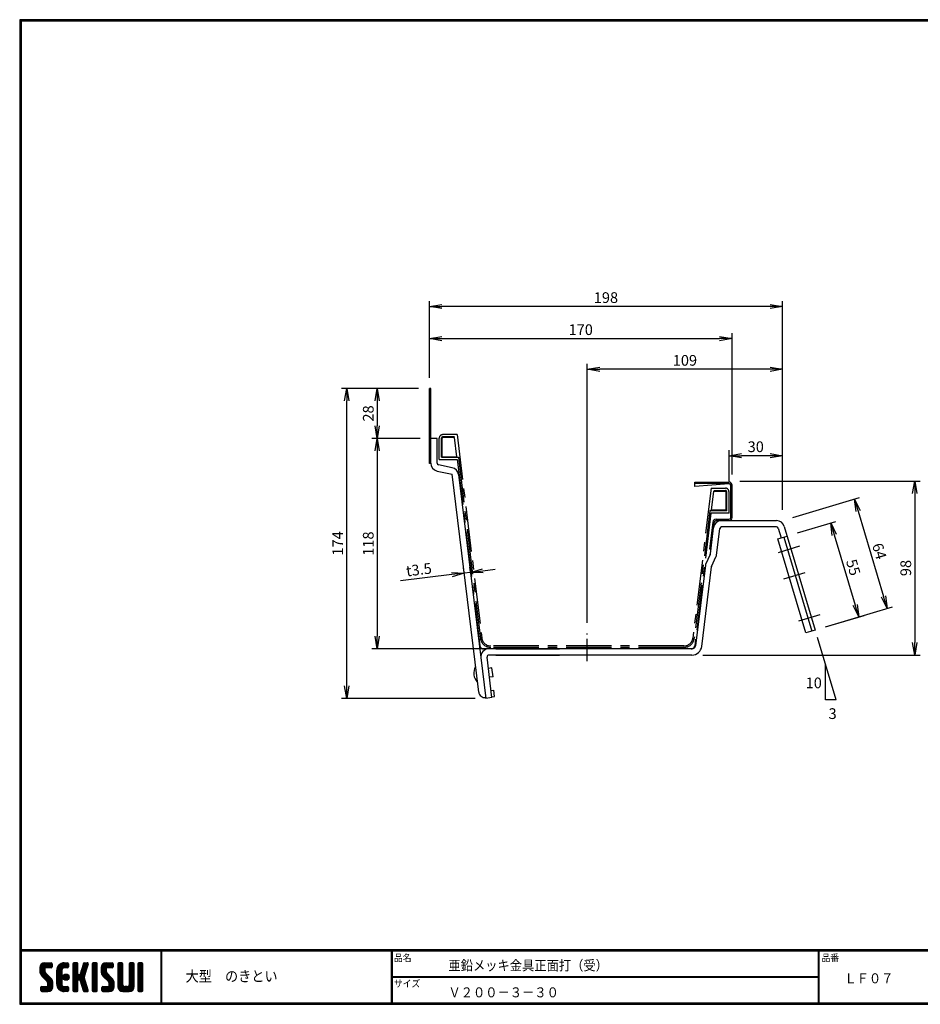
# Model space of a CAD drawing. Extents: x 10 to 808, y 14 to 565.
# Drawn here: x 10 to 515, y 14 to 565 of the extents above; entities that cross this region are included whole.
import ezdxf

# ---------------------------------------------------------------- set-up
doc = ezdxf.new("R2010")
doc.units = 0
doc.header["$LTSCALE"] = 2
doc.linetypes.add('CENTER', pattern=[2, 1.25, -0.25, 0.25, -0.25])
doc.linetypes.add('SLDSECTION0', pattern=[10.16, 6.35, -1.27, 1.27, -1.27])
doc.layers.get('0').update_dxf_attribs({"linetype": 'CONTINUOUS'})
doc.layers.get('DEFPOINTS').update_dxf_attribs({"linetype": 'CONTINUOUS'})
for name, color, linetype in [('CENTER L', 1, 'CENTER'), ('moji', 2, 'CONTINUOUS'), ('NOKITOI', 9, 'SLDSECTION0'), ('SEIHIN', 3, 'CONTINUOUS'), ('SUNPOU', 4, 'CONTINUOUS'), ('ZUWAKU', 7, 'CONTINUOUS')]:
    doc.layers.add(name, color=color, linetype=linetype)
doc.styles.get("Standard").update_dxf_attribs({"font": 'TXT', "bigfont": 'bigfont.shx'})
doc.styles.add('ｽﾀｲﾙ1', font='MS PGothic.ttf')
doc.dimstyles.get("Standard").update_dxf_attribs({"dimtxt": 0.18, "dimasz": 0.18, "dimexe": 0.18, "dimexo": 0.0625, "dimgap": 0.09, "dimtad": 0, "dimtih": 1, "dimtoh": 1, "dimdec": 4, "dimzin": 0, "dimdsep": 46, "dimtxsty": 'STANDARD', "dimcen": 0.09, "dimadec": 0, "dimazin": 0, "dimtfac": 1, "dimtdec": 4, "dimtofl": 0, "dimtmove": 0, "dimatfit": 3, "dimfxl": 1, "dimtolj": 1, "dimtzin": 0, "dimarcsym": 0})

# ---------------------------------------------------------------- blocks, each defined once
blk = doc.blocks.new('*X1')
at = {"color": 0}
for p, q in [((9, 25.08), (13.28, 29.36)), ((9, 25.98), (12.38, 29.36)), ((9.02, 26.89), (11.46, 29.34)), ((9.03, 24.21), (14.18, 29.36)), ((11.8, 25.29), (9.29, 27.8)), ((11.82, 26.17), (9.64, 28.34)), ((12.33, 26.56), (10.1, 28.78)), ((13.23, 26.56), (10.67, 29.12)), ((14.13, 26.56), (11.36, 29.32)), ((15.02, 26.56), (12.22, 29.36)), ((12.27, 26.56), (15.08, 29.36)), ((15.72, 26.76), (13.12, 29.36)), ((13.18, 26.56), (15.74, 29.12)), ((15.83, 27.55), (14.02, 29.36)), ((14.07, 26.56), (15.83, 28.31)), ((15.83, 28.45), (14.92, 29.36)), ((18.45, 23.75), (24.06, 29.36)), ((18.45, 24.65), (23.16, 29.36)), ((18.47, 25.57), (22.24, 29.34)), ((18.77, 26.76), (21.04, 29.04)), ((21.33, 25.63), (19.29, 27.68)), ((21.69, 26.18), (19.71, 28.16)), ((22.26, 26.5), (20.2, 28.57)), ((23.11, 26.56), (20.76, 28.91)), ((24, 26.56), (21.4, 29.17)), ((21.99, 26.39), (24.87, 29.27)), ((24.83, 26.63), (22.13, 29.33)), ((25.1, 27.26), (23, 29.36)), ((23.05, 26.56), (25.1, 28.6)), ((25.1, 28.15), (23.9, 29.36)), ((23.95, 26.56), (25.1, 27.71)), ((27.55, 27.46), (29.45, 29.36)), ((27.55, 28.36), (28.55, 29.36)), ((27.55, 26.56), (30.19, 29.21)), ((27.55, 25.67), (30.35, 28.47)), ((30.35, 25.6), (27.55, 28.4)), ((30.35, 26.5), (27.68, 29.17)), ((30.35, 27.39), (28.39, 29.36)), ((30.35, 28.29), (29.29, 29.36)), ((32.06, 24.78), (36.11, 28.84)), ((32.47, 26.1), (35.72, 29.34)), ((32.89, 27.41), (34.83, 29.36)), ((35.26, 26.07), (33.14, 28.2)), ((33.3, 28.72), (33.94, 29.36)), ((35.48, 26.76), (33.35, 28.88)), ((35.69, 27.44), (33.79, 29.35)), ((35.91, 28.12), (34.67, 29.36)), ((36.11, 28.82), (35.57, 29.36)), ((38.4, 27.54), (40.22, 29.36)), ((38.4, 28.43), (39.32, 29.36)), ((38.4, 26.64), (41, 29.24)), ((38.4, 25.74), (41.2, 28.54)), ((41.2, 25.52), (38.4, 28.32)), ((38.4, 24.84), (41.2, 27.64)), ((41.2, 26.42), (38.49, 29.13)), ((41.2, 27.32), (39.16, 29.36)), ((41.2, 28.22), (40.06, 29.36)), ((43.3, 25.25), (47.41, 29.36)), ((43.3, 26.15), (46.51, 29.36)), ((43.32, 24.37), (48.3, 29.36)), ((43.35, 27.1), (45.56, 29.3)), ((43.46, 23.61), (49.2, 29.36)), ((46.1, 25.12), (43.54, 27.68)), ((46.1, 26.01), (43.87, 28.25)), ((46.48, 26.54), (44.31, 28.71)), ((47.35, 26.56), (44.85, 29.06)), ((48.25, 26.56), (45.51, 29.3)), ((49.15, 26.56), (46.35, 29.36)), ((49.93, 26.67), (47.25, 29.36)), ((47.3, 26.56), (49.96, 29.22)), ((50.13, 27.38), (48.14, 29.36)), ((48.2, 26.56), (50.13, 28.48)), ((50.13, 28.27), (49.04, 29.36)), ((49.1, 26.56), (50.13, 27.59)), ((52.75, 27.52), (54.59, 29.36)), ((52.75, 28.42), (53.69, 29.36)), ((52.75, 26.62), (55.36, 29.23)), ((52.75, 25.72), (55.55, 28.52)), ((55.55, 25.54), (52.75, 28.34)), ((52.75, 24.82), (55.55, 27.62)), ((55.55, 26.44), (52.85, 29.14)), ((55.55, 27.34), (53.53, 29.36)), ((55.55, 28.24), (54.43, 29.36)), ((59.05, 27.53), (60.88, 29.36)), ((59.05, 28.43), (59.98, 29.36)), ((59.05, 26.63), (61.66, 29.24)), ((59.05, 25.74), (61.85, 28.54)), ((61.85, 25.53), (59.05, 28.33)), ((59.05, 24.84), (61.85, 27.64)), ((61.85, 26.43), (59.14, 29.13)), ((61.85, 27.33), (59.82, 29.36)), ((61.85, 28.22), (60.72, 29.36)), ((63.95, 27.04), (66.26, 29.36)), ((63.95, 27.94), (65.37, 29.36)), ((63.95, 28.84), (64.47, 29.36)), ((63.95, 26.15), (66.74, 28.94)), ((66.75, 26.02), (63.95, 28.82)), ((63.95, 25.25), (66.75, 28.05)), ((66.75, 25.12), (63.95, 27.92)), ((66.75, 26.92), (64.33, 29.34)), ((66.75, 27.81), (65.21, 29.36)), ((66.75, 28.71), (66.1, 29.36)), ((16.15, 19.14), (9, 26.29)), ((16.35, 18.05), (9, 25.4)), ((16.35, 17.15), (9.01, 24.49)), ((11.86, 24.33), (9.06, 27.13)), ((9.2, 23.48), (11.8, 26.08)), ((16.35, 16.25), (9.23, 23.37)), ((9.46, 22.84), (11.8, 25.18)), ((9.8, 22.28), (11.86, 24.34)), ((10.21, 21.79), (12.19, 23.77)), ((10.66, 21.35), (12.64, 23.33)), ((11.11, 20.9), (13.09, 22.88)), ((11.56, 20.45), (13.54, 22.43)), ((14.97, 26.56), (15.83, 27.41)), ((18.45, 22.85), (21.42, 25.82)), ((21.25, 22.13), (18.45, 24.93)), ((18.45, 21.95), (21.25, 24.75)), ((21.25, 21.23), (18.45, 24.03)), ((18.45, 21.06), (21.25, 23.86)), ((21.25, 20.33), (18.45, 23.13)), ((18.45, 20.16), (21.25, 22.96)), ((21.25, 19.43), (18.45, 22.23)), ((21.25, 23.02), (18.5, 25.78)), ((21.25, 23.92), (18.67, 26.5)), ((21.25, 24.82), (18.94, 27.13)), ((21.98, 20.99), (24.02, 23.03)), ((22.1, 22.01), (23, 22.91)), ((24.52, 19.76), (22.15, 22.12)), ((22.24, 20.35), (24.66, 22.77)), ((25.02, 20.16), (22.55, 22.62)), ((22.67, 19.89), (25.12, 22.34)), ((25.35, 20.72), (23.11, 22.96)), ((25.44, 21.53), (23.93, 23.04)), ((27.55, 24.77), (30.35, 27.57)), ((30.35, 24.7), (27.55, 27.5)), ((27.55, 23.87), (30.35, 26.67)), ((30.35, 23.8), (27.55, 26.6)), ((27.55, 18.48), (35.32, 26.25)), ((27.55, 22.97), (30.35, 25.77)), ((34.59, 18.66), (27.55, 25.7)), ((27.55, 17.58), (34.91, 24.94)), ((27.55, 22.07), (30.35, 24.87)), ((35.01, 17.35), (27.55, 24.81)), ((27.55, 21.18), (30.35, 23.98)), ((35.42, 16.04), (27.55, 23.91)), ((27.55, 20.28), (30.37, 23.1)), ((30.69, 19.87), (27.55, 23.01)), ((27.55, 19.38), (30.88, 22.71)), ((30.35, 19.31), (27.55, 22.11)), ((30.76, 19.89), (34.49, 23.63)), ((34.18, 19.97), (31.34, 22.82)), ((31.45, 19.68), (34.08, 22.31)), ((33.77, 21.29), (31.63, 23.42)), ((31.64, 23.47), (35.73, 27.56)), ((33.97, 21.98), (31.84, 24.11)), ((34.19, 22.66), (32.06, 24.79)), ((34.4, 23.34), (32.27, 25.47)), ((34.62, 24.03), (32.49, 26.15)), ((34.83, 24.71), (32.7, 26.84)), ((35.05, 25.39), (32.92, 27.52)), ((41.2, 24.63), (38.4, 27.43)), ((38.4, 23.94), (41.2, 26.74)), ((41.2, 23.73), (38.4, 26.53)), ((38.4, 23.05), (41.2, 25.85)), ((41.2, 22.83), (38.4, 25.63)), ((38.4, 22.15), (41.2, 24.95)), ((41.2, 21.93), (38.4, 24.73)), ((38.4, 21.25), (41.2, 24.05)), ((41.2, 21.03), (38.4, 23.83)), ((38.4, 20.35), (41.2, 23.15)), ((41.2, 20.14), (38.4, 22.94)), ((38.4, 19.45), (41.2, 22.25)), ((50.52, 18.9), (43.3, 26.12)), ((50.65, 17.87), (43.3, 25.22)), ((50.65, 16.97), (43.32, 24.3)), ((46.31, 24.01), (43.33, 26.98)), ((50.65, 16.07), (43.64, 23.08)), ((43.7, 22.96), (46.1, 25.36)), ((44.02, 22.38), (46.12, 24.48)), ((44.42, 21.88), (46.41, 23.87)), ((44.87, 21.43), (46.85, 23.41)), ((45.32, 20.98), (47.3, 22.96)), ((45.77, 20.54), (47.75, 22.52)), ((46.22, 20.09), (48.2, 22.07)), ((55.55, 24.65), (52.75, 27.45)), ((52.75, 23.93), (55.55, 26.73)), ((55.55, 23.75), (52.75, 26.55)), ((52.75, 23.03), (55.55, 25.83)), ((55.55, 22.85), (52.75, 25.65)), ((52.75, 22.13), (55.55, 24.93)), ((55.55, 21.95), (52.75, 24.75)), ((52.75, 21.23), (55.55, 24.03)), ((55.55, 21.05), (52.75, 23.85)), ((52.75, 20.33), (55.55, 23.13)), ((55.55, 20.16), (52.75, 22.96)), ((52.75, 19.44), (55.55, 22.24)), ((61.85, 24.63), (59.05, 27.43)), ((59.05, 23.94), (61.85, 26.74)), ((61.85, 23.73), (59.05, 26.53)), ((59.05, 23.04), (61.85, 25.84)), ((61.85, 22.84), (59.05, 25.64)), ((59.05, 22.14), (61.85, 24.94)), ((61.85, 21.94), (59.05, 24.74)), ((59.05, 21.25), (61.85, 24.05)), ((61.85, 21.04), (59.05, 23.84)), ((59.05, 20.35), (61.85, 23.15)), ((61.85, 20.14), (59.05, 22.94)), ((59.05, 19.45), (61.85, 22.25)), ((63.95, 24.35), (66.75, 27.15)), ((66.75, 24.22), (63.95, 27.02)), ((63.95, 23.45), (66.75, 26.25)), ((66.75, 23.32), (63.95, 26.12)), ((63.95, 22.55), (66.75, 25.35)), ((66.75, 22.43), (63.95, 25.23)), ((63.95, 21.66), (66.75, 24.46)), ((66.75, 21.53), (63.95, 24.33)), ((63.95, 20.76), (66.75, 23.56)), ((66.75, 20.63), (63.95, 23.43)), ((63.95, 19.86), (66.75, 22.66)), ((66.75, 19.73), (63.95, 22.53)), ((10.65, 13.26), (16.24, 18.84)), ((11.55, 13.26), (16.35, 18.05)), ((12, 20), (13.98, 21.98)), ((12.45, 19.55), (14.43, 21.53)), ((12.45, 13.26), (16.35, 17.16)), ((12.9, 19.1), (14.88, 21.08)), ((13.33, 18.63), (15.32, 20.62)), ((16.28, 15.42), (13.51, 18.19)), ((13.55, 17.95), (15.71, 20.11)), ((13.55, 17.05), (16.01, 19.52)), ((16.04, 14.77), (13.55, 17.25)), ((18.45, 19.26), (21.25, 22.06)), ((21.25, 18.53), (18.45, 21.33)), ((18.45, 18.36), (21.25, 21.16)), ((21.25, 17.64), (18.45, 20.44)), ((18.45, 17.46), (21.25, 20.26)), ((24.71, 13.28), (18.45, 19.54)), ((23.83, 13.26), (18.45, 18.64)), ((22.93, 13.26), (18.45, 17.74)), ((21.98, 13.31), (18.5, 16.79)), ((18.53, 16.65), (21.25, 19.37)), ((18.73, 15.95), (21.25, 18.47)), ((19.02, 15.34), (21.25, 17.57)), ((19.39, 14.81), (21.4, 16.82)), ((23.82, 19.56), (21.95, 21.42)), ((23.29, 19.61), (25.4, 21.72)), ((24.21, 19.63), (25.37, 20.8)), ((30.35, 18.41), (27.55, 21.21)), ((30.35, 17.52), (27.55, 20.32)), ((27.55, 16.69), (30.36, 19.5)), ((30.35, 16.62), (27.55, 19.42)), ((27.55, 15.79), (30.35, 18.59)), ((30.35, 15.72), (27.55, 18.52)), ((27.55, 14.89), (30.35, 17.69)), ((30.35, 14.82), (27.55, 17.62)), ((27.55, 13.99), (30.35, 16.79)), ((30.35, 13.92), (27.55, 16.72)), ((31.68, 19.02), (33.81, 21.15)), ((35.84, 14.72), (31.75, 18.82)), ((31.9, 18.34), (34.02, 20.47)), ((32.11, 17.66), (34.24, 19.78)), ((36.07, 13.59), (32.16, 17.5)), ((32.33, 16.97), (34.46, 19.1)), ((32.54, 16.29), (34.67, 18.42)), ((32.76, 15.61), (34.89, 17.74)), ((32.97, 14.93), (35.1, 17.05)), ((41.2, 19.24), (38.4, 22.04)), ((38.4, 18.56), (41.2, 21.36)), ((41.2, 18.34), (38.4, 21.14)), ((38.4, 17.66), (41.2, 20.46)), ((41.2, 17.44), (38.4, 20.24)), ((38.4, 16.76), (41.2, 19.56)), ((41.2, 16.54), (38.4, 19.34)), ((38.4, 15.86), (41.2, 18.66)), ((41.2, 15.65), (38.4, 18.45)), ((38.4, 14.96), (41.2, 17.76)), ((41.2, 14.75), (38.4, 17.55)), ((38.4, 14.07), (41.2, 16.87)), ((41.2, 13.85), (38.4, 16.65)), ((44.78, 13.26), (50.5, 18.98)), ((45.67, 13.26), (50.64, 18.22)), ((46.57, 13.26), (50.65, 17.34)), ((46.67, 19.64), (48.65, 21.62)), ((47.11, 19.19), (49.09, 21.17)), ((47.56, 18.73), (49.54, 20.72)), ((47.83, 18.11), (49.94, 20.21)), ((47.85, 17.23), (50.26, 19.64)), ((50.54, 15.29), (47.85, 17.98)), ((50.27, 14.66), (47.85, 17.08)), ((55.55, 19.26), (52.75, 22.06)), ((52.75, 18.54), (55.55, 21.34)), ((55.55, 18.36), (52.75, 21.16)), ((52.75, 17.64), (55.55, 20.44)), ((55.55, 17.46), (52.75, 20.26)), ((52.75, 16.74), (55.55, 19.54)), ((58.86, 13.26), (52.75, 19.36)), ((57.96, 13.26), (52.75, 18.47)), ((57.06, 13.26), (52.75, 17.57)), ((56.16, 13.26), (52.75, 16.67)), ((52.76, 15.85), (55.55, 18.64)), ((52.92, 15.11), (55.55, 17.75)), ((53.22, 14.51), (55.58, 16.87)), ((56.45, 13.26), (61.85, 18.66)), ((57.35, 13.26), (61.85, 17.76)), ((58.25, 13.26), (61.85, 16.86)), ((58.95, 16.65), (61.85, 19.56)), ((61.31, 14.4), (58.98, 16.73)), ((61.85, 19.24), (59.05, 22.04)), ((59.05, 18.55), (61.85, 21.35)), ((61.85, 18.35), (59.05, 21.15)), ((59.05, 17.65), (61.85, 20.45)), ((61.85, 17.45), (59.05, 20.25)), ((61.85, 16.55), (59.05, 19.35)), ((61.82, 15.68), (59.05, 18.45)), ((61.63, 14.97), (59.05, 17.55)), ((63.95, 18.96), (66.75, 21.76)), ((66.75, 18.83), (63.95, 21.63)), ((63.95, 18.06), (66.75, 20.86)), ((66.75, 17.94), (63.95, 20.74)), ((63.95, 17.17), (66.75, 19.97)), ((66.75, 17.04), (63.95, 19.84)), ((63.95, 16.27), (66.75, 19.07)), ((66.75, 16.14), (63.95, 18.94)), ((63.95, 15.37), (66.75, 18.17)), ((66.75, 15.24), (63.95, 18.04)), ((63.95, 14.47), (66.75, 17.27)), ((66.75, 14.34), (63.95, 17.14)), ((9.53, 13.93), (11.66, 16.06)), ((9.53, 14.83), (10.76, 16.06)), ((11.26, 13.26), (9.53, 14.99)), ((10.36, 13.26), (9.53, 14.09)), ((9.59, 15.79), (9.79, 15.99)), ((12.16, 13.26), (9.61, 15.81)), ((9.81, 13.32), (12.55, 16.06)), ((13.06, 13.26), (10.26, 16.06)), ((13.93, 13.28), (11.15, 16.06)), ((14.63, 13.48), (12.05, 16.06)), ((15.21, 13.8), (12.95, 16.06)), ((13.35, 13.26), (16.35, 16.26)), ((15.67, 14.23), (13.51, 16.39)), ((14.36, 13.38), (16.23, 15.24)), ((20.61, 13.79), (18.98, 15.42)), ((19.83, 14.35), (21.81, 16.34)), ((20.33, 13.96), (22.45, 16.07)), ((20.91, 13.64), (23.33, 16.06)), ((21.57, 13.4), (24.23, 16.06)), ((22.34, 13.27), (24.96, 15.89)), ((25.1, 13.79), (22.83, 16.06)), ((23.22, 13.26), (25.1, 15.13)), ((25.1, 14.68), (23.73, 16.06)), ((24.12, 13.26), (25.1, 14.24)), ((25.1, 15.58), (24.63, 16.05)), ((30.06, 13.31), (27.55, 15.83)), ((29.22, 13.26), (27.55, 14.93)), ((28.32, 13.26), (27.55, 14.03)), ((27.8, 13.34), (30.35, 15.89)), ((28.61, 13.26), (30.35, 15)), ((29.51, 13.26), (30.35, 14.1)), ((35.51, 13.26), (32.57, 16.19)), ((34.61, 13.26), (32.99, 14.88)), ((33.19, 14.24), (35.32, 16.37)), ((33.41, 13.56), (35.53, 15.69)), ((33.66, 13.31), (33.41, 13.56)), ((34, 13.26), (35.75, 15.01)), ((34.9, 13.26), (35.96, 14.32)), ((35.91, 13.37), (36, 13.46)), ((40.86, 13.29), (38.4, 15.75)), ((40, 13.26), (38.4, 14.85)), ((39.1, 13.26), (38.4, 13.96)), ((38.6, 13.37), (41.2, 15.97)), ((39.39, 13.26), (41.2, 15.07)), ((40.29, 13.26), (41.2, 14.17)), ((43.83, 14.1), (45.78, 16.06)), ((43.83, 15), (44.88, 16.06)), ((45.39, 13.26), (43.83, 14.82)), ((44.49, 13.26), (43.83, 13.92)), ((46.28, 13.26), (43.85, 15.69)), ((44.01, 13.39), (46.68, 16.06)), ((47.18, 13.26), (44.38, 16.06)), ((48.07, 13.27), (45.28, 16.06)), ((48.81, 13.43), (46.18, 16.06)), ((49.4, 13.73), (47.08, 16.06)), ((47.47, 13.26), (50.65, 16.44)), ((49.89, 14.14), (47.75, 16.28)), ((48.43, 13.32), (50.59, 15.48)), ((55.25, 13.27), (52.77, 15.75)), ((53.63, 14.02), (55.91, 16.31)), ((54.14, 13.64), (56.56, 16.06)), ((54.77, 13.37), (57.45, 16.06)), ((55.55, 13.26), (58.46, 16.16)), ((59.68, 13.33), (56.95, 16.06)), ((60.34, 13.57), (57.85, 16.06)), ((60.87, 13.93), (58.58, 16.23)), ((59.15, 13.26), (61.85, 15.96)), ((60.38, 13.59), (61.52, 14.73)), ((66.68, 13.52), (63.95, 16.25)), ((66.04, 13.26), (63.95, 15.35)), ((65.14, 13.26), (63.95, 14.45)), ((63.98, 13.6), (66.75, 16.37)), ((64.53, 13.26), (66.75, 15.48)), ((65.43, 13.26), (66.75, 14.58)), ((66.34, 13.27), (66.74, 13.67))]:
    blk.add_line(p, q, dxfattribs=at)
blk = doc.blocks.new('_OPEN')
at = {"color": 0, "linetype": 'ByBlock'}
for p, q in [((-1, 0.167), (0, 0)), ((0, 0), (-1, -0.167)), ((0, 0), (-1, 0))]:
    blk.add_line(p, q, dxfattribs=at)
blk = doc.blocks.new('*D2')
at = {"layer": 'DEFPOINTS', "color": 0}
for p in [(407.53, 306.94), (386.77, 209.44), (511.58, 209.44)]:
    blk.add_point(p, dxfattribs=at)
at = {"layer": 'SUNPOU'}
for p, q in [((413.53, 306.94), (514.58, 306.94)), ((511.58, 299.94), (511.58, 216.44)), ((392.77, 209.44), (514.58, 209.44))]:
    blk.add_line(p, q, dxfattribs=at)
at = {"layer": 'SUNPOU', "xscale": 7, "yscale": 7, "zscale": 7}
for p, rotation in [((511.58, 306.94), 90), ((511.58, 209.44), 270)]:
    blk.add_blockref('_OPEN', p, dxfattribs=dict(at, rotation=rotation))
at = {"layer": 'SUNPOU', "insert": (506.58, 258.19), "char_height": 6, "attachment_point": 5, "rotation": 90}
blk.add_mtext('\\A1;98', dxfattribs=at)
blk = doc.blocks.new('*D3')
at = {"layer": 'DEFPOINTS', "color": 0, "linetype": 'Continuous'}
for p in [(440.09, 276.13), (480.3, 230.77), (455.89, 223.45)]:
    blk.add_point(p, dxfattribs=at)
at = {"layer": 'SUNPOU', "color": 4, "linetype": 'Continuous', "lineweight": -2}
for p, q in [((445.84, 277.85), (467.37, 284.31)), ((466.51, 276.74), (478.29, 237.47)), ((461.64, 225.17), (483.17, 231.63))]:
    blk.add_line(p, q, dxfattribs=at)
at = {"layer": 'SUNPOU', "color": 4, "linetype": 'Continuous', "lineweight": -2, "xscale": 7, "yscale": 7, "zscale": 7}
for p, rotation in [((464.5, 283.45), 106.6997962206395), ((480.3, 230.77), 286.6997962206395)]:
    blk.add_blockref('_OPEN', p, dxfattribs=dict(at, rotation=rotation))
at = {"layer": 'SUNPOU', "color": 4, "linetype": 'Continuous', "insert": (477.19, 258.55), "char_height": 6, "attachment_point": 5, "rotation": 286.6998}
blk.add_mtext('\\A1;55', dxfattribs=at)
blk = doc.blocks.new('*D4')
at = {"layer": 'DEFPOINTS', "color": 0, "linetype": 'Continuous'}
for p in [(437.5, 284.74), (496.19, 235.54), (455.89, 223.45)]:
    blk.add_point(p, dxfattribs=at)
at = {"layer": 'SUNPOU', "color": 4, "linetype": 'Continuous', "lineweight": -2}
for p, q in [((443.25, 286.47), (480.68, 297.69)), ((479.81, 290.13), (494.18, 242.24)), ((461.64, 225.17), (499.06, 236.4))]:
    blk.add_line(p, q, dxfattribs=at)
at = {"layer": 'SUNPOU', "color": 4, "linetype": 'Continuous', "lineweight": -2, "xscale": 7, "yscale": 7, "zscale": 7}
for p, rotation in [((477.8, 296.83), 106.6997962206396), ((496.19, 235.54), 286.6997962206395)]:
    blk.add_blockref('_OPEN', p, dxfattribs=dict(at, rotation=rotation))
at = {"layer": 'SUNPOU', "color": 4, "linetype": 'Continuous', "insert": (491.79, 267.62), "char_height": 6, "attachment_point": 5, "rotation": 286.6998}
blk.add_mtext('\\A1;64', dxfattribs=at)
blk = doc.blocks.new('*D5')
at = {"layer": 'DEFPOINTS', "color": 0}
for p in [(328.12, 369.53), (437.5, 284.74), (328.12, 221.54)]:
    blk.add_point(p, dxfattribs=at)
at = {"layer": 'SUNPOU'}
for p, q in [((328.12, 227.54), (328.12, 372.53)), ((437.5, 290.74), (437.5, 372.53)), ((430.5, 369.53), (335.12, 369.53))]:
    blk.add_line(p, q, dxfattribs=at)
at = {"layer": 'SUNPOU', "xscale": 7, "yscale": 7, "zscale": 7, "rotation": 180}
blk.add_blockref('_OPEN', (328.12, 369.53), dxfattribs=at)
at = {"layer": 'SUNPOU', "xscale": 7, "yscale": 7, "zscale": 7}
blk.add_blockref('_OPEN', (437.5, 369.53), dxfattribs=at)
at = {"layer": 'SUNPOU', "insert": (382.81, 374.53), "char_height": 6, "attachment_point": 5}
blk.add_mtext('\\A1;109', dxfattribs=at)
blk = doc.blocks.new('*D6')
at = {"layer": 'DEFPOINTS', "color": 0}
for p in [(409.25, 386.71), (239.6, 358.79), (409.25, 304.54)]:
    blk.add_point(p, dxfattribs=at)
at = {"layer": 'SUNPOU'}
for p, q in [((239.6, 364.79), (239.6, 389.71)), ((246.6, 386.71), (402.25, 386.71)), ((409.25, 310.54), (409.25, 389.71))]:
    blk.add_line(p, q, dxfattribs=at)
at = {"layer": 'SUNPOU', "xscale": 7, "yscale": 7, "zscale": 7, "rotation": 180}
blk.add_blockref('_OPEN', (239.6, 386.71), dxfattribs=at)
at = {"layer": 'SUNPOU', "xscale": 7, "yscale": 7, "zscale": 7}
blk.add_blockref('_OPEN', (409.25, 386.71), dxfattribs=at)
at = {"layer": 'SUNPOU', "insert": (324.42, 391.71), "char_height": 6, "attachment_point": 5}
blk.add_mtext('\\A1;170', dxfattribs=at)
blk = doc.blocks.new('*D7')
at = {"layer": 'DEFPOINTS', "color": 0, "linetype": 'Continuous'}
for p in [(407.53, 321.14), (407.53, 300.94), (437.5, 284.74)]:
    blk.add_point(p, dxfattribs=at)
at = {"layer": 'SUNPOU', "color": 4, "linetype": 'Continuous', "lineweight": -2}
for p, q in [((407.53, 306.94), (407.53, 324.14)), ((430.5, 321.14), (414.53, 321.14)), ((437.5, 290.74), (437.5, 324.14))]:
    blk.add_line(p, q, dxfattribs=at)
at = {"layer": 'SUNPOU', "color": 4, "linetype": 'Continuous', "lineweight": -2, "xscale": 7, "yscale": 7, "zscale": 7, "rotation": 180}
blk.add_blockref('_OPEN', (407.53, 321.14), dxfattribs=at)
at = {"layer": 'SUNPOU', "color": 4, "linetype": 'Continuous', "lineweight": -2, "xscale": 7, "yscale": 7, "zscale": 7}
blk.add_blockref('_OPEN', (437.5, 321.14), dxfattribs=at)
at = {"layer": 'SUNPOU', "color": 4, "linetype": 'Continuous', "insert": (422.51, 326.14), "char_height": 6, "attachment_point": 5}
blk.add_mtext('\\A1;30', dxfattribs=at)
blk = doc.blocks.new('*D8')
at = {"layer": 'DEFPOINTS', "color": 0, "linetype": 'Continuous'}
for p in [(239.6, 404.69), (239.6, 358.79), (437.5, 284.74)]:
    blk.add_point(p, dxfattribs=at)
at = {"layer": 'SUNPOU', "color": 4, "linetype": 'Continuous'}
for p, q in [((239.6, 364.79), (239.6, 407.69)), ((430.5, 404.69), (246.6, 404.69)), ((437.5, 290.74), (437.5, 407.69))]:
    blk.add_line(p, q, dxfattribs=at)
at = {"layer": 'SUNPOU', "color": 4, "linetype": 'Continuous', "xscale": 7, "yscale": 7, "zscale": 7, "rotation": 180}
blk.add_blockref('_OPEN', (239.6, 404.69), dxfattribs=at)
at = {"layer": 'SUNPOU', "color": 4, "linetype": 'Continuous', "xscale": 7, "yscale": 7, "zscale": 7}
blk.add_blockref('_OPEN', (437.5, 404.69), dxfattribs=at)
at = {"layer": 'SUNPOU', "color": 4, "linetype": 'Continuous', "insert": (338.55, 409.69), "char_height": 6, "attachment_point": 5}
blk.add_mtext('\\A1;198', dxfattribs=at)
blk = doc.blocks.new('*D9')
at = {"layer": 'DEFPOINTS', "color": 0, "linetype": 'Continuous'}
for p in [(240.4, 330.79), (210.38, 212.94), (276.92, 212.94)]:
    blk.add_point(p, dxfattribs=at)
at = {"layer": 'SUNPOU', "color": 4, "linetype": 'Continuous'}
for p, q in [((210.38, 323.79), (210.38, 219.94)), ((270.92, 212.94), (207.38, 212.94))]:
    blk.add_line(p, q, dxfattribs=at)
at = {"layer": 'SUNPOU', "color": 4, "linetype": 'Continuous', "xscale": 7, "yscale": 7, "zscale": 7}
for p, rotation in [((210.38, 330.79), 90), ((210.38, 212.94), 270)]:
    blk.add_blockref('_OPEN', p, dxfattribs=dict(at, rotation=rotation))
at = {"layer": 'SUNPOU', "color": 4, "linetype": 'Continuous', "insert": (205.38, 271.87), "char_height": 6, "attachment_point": 5, "rotation": 90}
blk.add_mtext('\\A1;118', dxfattribs=at)
blk = doc.blocks.new('*D10')
at = {"layer": 'DEFPOINTS', "color": 0, "linetype": 'Continuous'}
for p in [(193.29, 358.79), (239.6, 358.79), (271.23, 185.15)]:
    blk.add_point(p, dxfattribs=at)
at = {"layer": 'SUNPOU', "color": 4, "linetype": 'Continuous', "lineweight": -2}
for p, q in [((233.6, 358.79), (190.29, 358.79)), ((193.29, 192.15), (193.29, 351.79)), ((265.23, 185.15), (190.29, 185.15))]:
    blk.add_line(p, q, dxfattribs=at)
at = {"layer": 'SUNPOU', "color": 4, "linetype": 'Continuous', "lineweight": -2, "xscale": 7, "yscale": 7, "zscale": 7}
for p, rotation in [((193.29, 358.79), 90), ((193.29, 185.15), 270)]:
    blk.add_blockref('_OPEN', p, dxfattribs=dict(at, rotation=rotation))
at = {"layer": 'SUNPOU', "color": 4, "linetype": 'Continuous', "insert": (188.29, 271.97), "char_height": 6, "attachment_point": 5, "rotation": 90}
blk.add_mtext('\\A1;174', dxfattribs=at)
blk = doc.blocks.new('*D11')
at = {"layer": 'DEFPOINTS', "color": 0, "linetype": 'Continuous'}
for p in [(259.15, 255.36), (259.83, 249.74), (263.31, 250.17)]:
    blk.add_point(p, dxfattribs=at)
at = {"layer": 'SUNPOU', "color": 4, "linetype": 'Continuous', "lineweight": -2}
for p, q in [((252.2, 254.51), (223.41, 251)), ((259.11, 255.7), (258.79, 258.33)), ((262.63, 255.78), (259.15, 255.36)), ((262.58, 256.12), (262.26, 258.76)), ((269.57, 256.62), (276.52, 257.47))]:
    blk.add_line(p, q, dxfattribs=at)
at = {"layer": 'SUNPOU', "color": 4, "linetype": 'Continuous', "lineweight": -2, "xscale": 7, "yscale": 7, "zscale": 7}
for p, rotation in [((259.15, 255.36), 6.944940011659676), ((262.63, 255.78), 186.9449400116596)]:
    blk.add_blockref('_OPEN', p, dxfattribs=dict(at, rotation=rotation))
at = {"layer": 'SUNPOU', "color": 4, "linetype": 'Continuous', "insert": (233.73, 257.3), "char_height": 6, "attachment_point": 5, "rotation": 6.9449}
blk.add_mtext('\\A1;t3.5', dxfattribs=at)
blk = doc.blocks.new('*D12')
at = {"layer": 'DEFPOINTS', "color": 0, "linetype": 'Continuous'}
for p in [(239.6, 358.79), (210.38, 330.79), (240.4, 330.79)]:
    blk.add_point(p, dxfattribs=at)
at = {"layer": 'SUNPOU', "color": 4, "linetype": 'Continuous', "lineweight": -2}
for p, q in [((233.6, 358.79), (207.38, 358.79)), ((210.38, 351.79), (210.38, 337.79)), ((234.4, 330.79), (207.38, 330.79))]:
    blk.add_line(p, q, dxfattribs=at)
at = {"layer": 'SUNPOU', "color": 4, "linetype": 'Continuous', "lineweight": -2, "xscale": 7, "yscale": 7, "zscale": 7}
for p, rotation in [((210.38, 358.79), 90), ((210.38, 330.79), 270)]:
    blk.add_blockref('_OPEN', p, dxfattribs=dict(at, rotation=rotation))
at = {"layer": 'SUNPOU', "color": 4, "linetype": 'Continuous', "insert": (205.38, 344.79), "char_height": 6, "attachment_point": 5, "rotation": 90}
blk.add_mtext('\\A1;28', dxfattribs=at)

msp = doc.modelspace()

# ---------------------------------------------------------------- linework, layer by layer
at = {"layer": 'CENTER L', "color": 1, "linetype": 'CENTER', "ltscale": 5}
for p, q in [((447.01, 270.37), (433.86, 266.43)), ((438.17, 252.06), (451.26, 255.99)), ((458.34, 232.01), (445.35, 228.11)), ((328.12, 205.94), (328.12, 221.54))]:
    msp.add_line(p, q, dxfattribs=at)
at = {"layer": 'NOKITOI', "ltscale": 2}
for p, q in [((255.12, 332.94), (247.12, 332.94)), ((253.7, 331.64), (247.12, 331.64)), ((253.7, 331.34), (247.12, 331.34)), ((255.02, 320.54), (253.7, 331.34)), ((255.12, 332.94), (269, 218.94)), ((245.12, 318.94), (245.12, 330.94)), ((246.42, 320.24), (246.42, 330.94)), ((246.72, 320.54), (246.72, 330.94)), ((246.42, 320.24), (255.86, 320.24)), ((246.72, 320.54), (255.02, 320.54)), ((255.86, 320.24), (268.21, 218.84)), ((245.12, 318.94), (255.21, 318.94)), ((255.21, 318.94), (267.91, 214.7)), ((397.52, 302.94), (387.24, 218.94)), ((397.52, 302.94), (405.52, 302.94)), ((397.62, 290.54), (398.94, 301.34)), ((398.94, 301.64), (405.52, 301.64)), ((398.94, 301.34), (405.52, 301.34)), ((405.92, 290.54), (405.92, 300.94)), ((406.22, 290.24), (406.22, 300.94)), ((407.52, 288.94), (407.52, 300.94)), ((396.78, 290.24), (388.04, 218.84)), ((397.42, 288.94), (388.34, 214.7)), ((406.22, 290.24), (396.78, 290.24)), ((407.52, 288.94), (397.42, 288.94)), ((405.92, 290.54), (397.62, 290.54)), ((386.35, 212.94), (269.89, 212.94)), ((382.28, 214.54), (273.97, 214.54)), ((382.28, 213.74), (273.97, 213.74))]:
    msp.add_line(p, q, dxfattribs=at)
for centre, radius, start, end in [((247.12, 330.94), 2, 90, 180), ((247.12, 330.94), 0.7, 90, 180), ((247.12, 330.94), 0.4, 90, 180), ((405.52, 300.94), 2, 360, 90), ((405.52, 300.94), 0.7, 360, 90), ((405.52, 300.94), 0.4, 360, 90), ((273.97, 219.54), 5.8, 186.9449, 270), ((273.97, 219.54), 5, 186.9449, 270), ((382.28, 219.54), 5, 270, 353.0233), ((382.28, 219.54), 5.8, 270, 353.0233), ((269.89, 214.94), 2, 186.9437, 269.9995), ((382.28, 214.94), 0.4, 270, 270.0000083394962), ((386.35, 214.94), 2, 269.9999, 353.0241)]:
    msp.add_arc(centre, radius, start, end, dxfattribs=at)
at = {"layer": 'SEIHIN', "color": 3, "linetype": 'Continuous'}
for p, q in [((239.6, 316.79), (239.6, 358.79)), ((240.4, 358.79), (239.6, 358.79)), ((240.4, 316.95), (240.4, 358.79)), ((243.9, 330.79), (240.4, 330.79)), ((243.9, 316.95), (243.9, 330.79)), ((240.4, 316.79), (239.6, 316.79)), ((252.41, 314.37), (244.69, 315.97)), ((243.98, 312.55), (252.4, 310.79)), ((267.27, 188.7), (252.4, 310.79)), ((255.96, 310.5), (271.23, 185.15)), ((388.45, 306.34), (407.45, 306.34)), ((388.45, 303.79), (388.45, 306.34)), ((407.45, 305.54), (388.45, 305.54)), ((407.36, 305.45), (388.45, 303.79)), ((408.45, 286.54), (408.45, 304.45)), ((409.25, 286.54), (409.25, 304.54)), ((398.44, 283.96), (396.6, 268.94)), ((397.06, 266.1), (399.24, 283.86)), ((400.23, 285.54), (407.45, 285.54)), ((400.23, 284.74), (434.16, 284.74)), ((438.47, 281.54), (455.89, 223.45)), ((400.47, 265.13), (402.33, 280.36)), ((434.16, 281.24), (403.33, 281.24)), ((434.82, 274.55), (440.09, 276.13)), ((435.11, 280.53), (436.74, 275.12)), ((450.63, 221.87), (434.82, 274.55)), ((438.17, 275.55), (453.98, 222.87)), ((396.98, 265.8), (394.36, 260.08)), ((396.6, 268.94), (397.41, 268.94)), ((397.77, 259.12), (400.39, 264.84)), ((394.28, 259.79), (388.76, 214.7)), ((392.23, 214.27), (397.68, 258.82)), ((455.89, 223.45), (450.63, 221.87)), ((386.77, 212.94), (272.92, 212.94)), ((276.92, 212.94), (312.61, 212.94)), ((382.77, 212.94), (367.7, 212.94)), ((274.7, 185.57), (271.93, 208.32)), ((386.77, 209.44), (272.92, 209.44)), ((276.92, 209.44), (312.61, 209.44)), ((274.69, 202.19), (272.71, 201.95)), ((275.3, 197.23), (274.69, 202.19)), ((275.3, 197.23), (273.31, 196.99)), ((274.22, 189.54), (275.71, 189.72)), ((276.13, 186.25), (275.71, 189.72)), ((274.7, 185.57), (271.23, 185.15)), ((274.64, 186.07), (276.13, 186.25))]:
    msp.add_line(p, q, dxfattribs=at)
for centre, radius, start, end in [((244.9, 316.95), 4.5, 180.0001, 258.2317), ((244.9, 316.95), 1, 180.0024, 258.2307), ((251.49, 309.96), 4.5, 6.9441, 78.231), ((407.45, 304.45), 1, 0.0026, 94.9999), ((407.45, 304.54), 1.8, 0.0015, 90.0016), ((407.45, 304.54), 1, 360, 90), ((400.23, 283.74), 1.8, 89.9996, 173.0242), ((403.33, 280.24), 4.5, 89.9999, 173.0231), ((400.23, 283.74), 1, 90.0001, 173.0272), ((407.45, 286.54), 1.8, 270, 0), ((407.45, 286.54), 1, 270, 0), ((434.16, 280.24), 4.5, 16.6996, 90), ((403.33, 280.24), 1, 90.0001, 173.0272), ((434.16, 280.24), 1, 16.6955, 89.9985), ((396.07, 266.22), 1, 335.38, 353.0217), ((399.48, 265.25), 1, 335.3802, 353.0215), ((395.27, 259.67), 1, 155.3995, 173.0382), ((398.68, 258.7), 1, 155.3802, 173.0215), ((272.92, 208.44), 4.5, 89.9999, 186.9457), ((386.77, 214.94), 2, 269.9997, 353.0211), ((386.77, 214.94), 5.5, 269.9998, 353.0228), ((272.92, 208.44), 1, 89.9988, 186.9483), ((272.02, 199.35), 7.5, 150.0743, 223.815), ((270.74, 189.12), 3.5, 186.9449, 276.945)]:
    msp.add_arc(centre, radius, start, end, dxfattribs=at)
at = {"layer": 'SUNPOU', "color": 4, "linetype": 'Continuous'}
msp.add_line((467.62, 184.35), (457.15, 219.26), dxfattribs=at)
at = {"layer": 'SUNPOU', "linetype": 'Continuous'}
for p, q in [((461.62, 184.35), (461.62, 204.35)), ((467.62, 184.35), (461.62, 184.35))]:
    msp.add_line(p, q, dxfattribs=at)
at = {"layer": 'ZUWAKU'}
for p, q in [((10.05, 44.58), (807.45, 44.58)), ((10.05, 44.38), (807.45, 44.38)), ((10.05, 44.18), (807.45, 44.18)), ((10.05, 43.98), (807.45, 43.98)), ((10.05, 43.78), (807.45, 43.78)), ((89.18, 43.78), (89.18, 14.58)), ((89.38, 43.78), (89.38, 14.58)), ((89.58, 43.78), (89.58, 14.58)), ((218.3, 43.78), (218.3, 14.58)), ((218.5, 43.78), (218.5, 14.58)), ((218.7, 43.78), (218.7, 14.58)), ((457.47, 43.78), (457.47, 14.58)), ((457.67, 43.78), (457.67, 14.58)), ((457.87, 43.78), (457.87, 14.58)), ((21.34, 34.23), (21.34, 32.42)), ((24.14, 37.03), (27.64, 37.03)), ((24.14, 33.71), (24.14, 32.42)), ((27.64, 34.23), (24.67, 34.23)), ((28.17, 36.51), (28.17, 34.76)), ((34.99, 37.03), (36.92, 37.03)), ((36.92, 34.23), (34.99, 34.23)), ((37.44, 36.51), (37.44, 34.76)), ((39.89, 36.51), (39.89, 21.46)), ((42.17, 37.03), (40.42, 37.03)), ((42.69, 30.91), (42.69, 36.51)), ((45.73, 36.67), (43.86, 30.75)), ((46.23, 37.03), (47.93, 37.03)), ((48.43, 36.35), (47.37, 32.99)), ((50.74, 36.51), (50.74, 21.46)), ((53.02, 37.03), (51.27, 37.03)), ((53.54, 21.46), (53.54, 36.51)), ((55.64, 34.23), (55.64, 32.42)), ((58.44, 37.03), (61.94, 37.03)), ((58.44, 33.71), (58.44, 32.42)), ((61.94, 34.23), (58.97, 34.23)), ((62.47, 36.51), (62.47, 34.76)), ((65.09, 36.51), (65.09, 23.73)), ((67.37, 37.03), (65.62, 37.03)), ((67.89, 24.78), (67.89, 36.51)), ((71.39, 36.51), (71.39, 24.78)), ((73.67, 37.03), (71.92, 37.03)), ((74.19, 23.73), (74.19, 36.51)), ((76.29, 36.51), (76.29, 21.46)), ((78.57, 37.03), (76.82, 37.03)), ((79.09, 21.46), (79.09, 36.51)), ((22.57, 29.45), (25.48, 26.54)), ((27.46, 28.52), (24.55, 31.43)), ((30.79, 25.13), (30.79, 32.83)), ((33.59, 32.83), (33.59, 25.13)), ((43.36, 30.38), (43.22, 30.38)), ((43.22, 27.58), (43.36, 27.58)), ((47.37, 32.99), (46.1, 28.98)), ((48.43, 21.62), (46.1, 28.98)), ((56.87, 29.45), (59.78, 26.54)), ((61.76, 28.52), (58.85, 31.43)), ((218.7, 29.38), (457.47, 29.38)), ((218.7, 29.18), (457.47, 29.18)), ((218.7, 28.98), (457.47, 28.98)), ((21.87, 21.46), (21.87, 23.21)), ((22.39, 23.73), (25.37, 23.73)), ((25.89, 24.26), (25.89, 25.55)), ((28.69, 23.73), (28.69, 25.55)), ((34.99, 23.73), (36.92, 23.73)), ((37.44, 23.21), (37.44, 21.46)), ((42.69, 21.46), (42.69, 27.06)), ((45.73, 21.3), (43.86, 27.22)), ((56.17, 21.46), (56.17, 23.21)), ((56.69, 23.73), (59.67, 23.73)), ((60.19, 24.26), (60.19, 25.55)), ((62.99, 23.73), (62.99, 25.55)), ((70.34, 23.73), (68.94, 23.73)), ((22.39, 20.93), (25.89, 20.93)), ((36.92, 20.93), (34.99, 20.93)), ((40.42, 20.93), (42.17, 20.93)), ((46.23, 20.93), (47.93, 20.93)), ((51.27, 20.93), (53.02, 20.93)), ((56.69, 20.93), (60.19, 20.93)), ((67.89, 20.93), (71.39, 20.93)), ((76.82, 20.93), (78.57, 20.93))]:
    msp.add_line(p, q, dxfattribs=at)
for points in [[(10.05, 565.38), (10.05, 13.78), (807.65, 13.78), (807.65, 565.38)], [(10.25, 565.18), (10.25, 13.98), (807.45, 13.98), (807.45, 565.18)], [(10.45, 564.98), (10.45, 14.18), (807.25, 14.18), (807.25, 564.98)], [(10.65, 564.78), (10.65, 14.38), (807.05, 14.38), (807.05, 564.78)], [(10.85, 564.58), (10.85, 14.58), (806.85, 14.58), (806.85, 564.58)]]:
    msp.add_lwpolyline(points, close=True, dxfattribs=at)
msp.add_circle((36.04, 28.98), 1.75, dxfattribs=at)
for centre, radius, start, end in [((24.14, 34.23), 2.8, 90, 180), ((24.67, 33.71), 0.525, 90, 180), ((27.64, 36.51), 0.525, 0, 90), ((27.64, 34.76), 0.525, 270, 0), ((34.99, 32.83), 4.2, 90, 180), ((34.99, 32.83), 1.4, 90, 180), ((36.92, 36.51), 0.525, 0, 90), ((36.92, 34.76), 0.525, 270, 0), ((40.42, 36.51), 0.525, 90, 180), ((42.17, 36.51), 0.525, 0, 90), ((46.23, 36.51), 0.525, 90, 162.4744), ((47.93, 36.51), 0.525, 342.4744, 90), ((51.27, 36.51), 0.525, 90, 180), ((53.02, 36.51), 0.525, 0, 90), ((58.44, 34.23), 2.8, 90, 180), ((58.97, 33.71), 0.525, 90, 180), ((61.94, 36.51), 0.525, 0, 90), ((61.94, 34.76), 0.525, 270, 0), ((65.62, 36.51), 0.525, 90, 180), ((67.37, 36.51), 0.525, 0, 90), ((71.92, 36.51), 0.525, 90, 180), ((73.67, 36.51), 0.525, 0, 90), ((76.82, 36.51), 0.525, 90, 180), ((78.57, 36.51), 0.525, 0, 90), ((25.54, 32.42), 4.2, 180, 225), ((25.54, 32.42), 1.4, 180, 225), ((24.49, 25.55), 4.2, 0, 45), ((43.22, 30.91), 0.525, 180, 270), ((43.22, 27.06), 0.525, 90, 180), ((43.36, 30.91), 0.525, 270, 342.4744), ((43.36, 27.06), 0.525, 17.5256, 90), ((59.84, 32.42), 4.2, 180, 225), ((59.84, 32.42), 1.4, 180, 225), ((58.79, 25.55), 4.2, 0, 45), ((22.39, 23.21), 0.525, 90, 180), ((25.37, 24.26), 0.525, 270, 0), ((24.49, 25.55), 1.4, 0, 45), ((25.89, 23.73), 2.8, 270, 0), ((34.99, 25.13), 4.2, 180, 270), ((34.99, 25.13), 1.4, 180, 270), ((36.92, 23.21), 0.525, 0, 90), ((56.69, 23.21), 0.525, 90, 180), ((59.67, 24.26), 0.525, 270, 0), ((58.79, 25.55), 1.4, 0, 45), ((60.19, 23.73), 2.8, 270, 0), ((67.89, 23.73), 2.8, 180, 270), ((68.94, 24.78), 1.05, 180, 270), ((70.34, 24.78), 1.05, 270, 0), ((71.39, 23.73), 2.8, 270, 0), ((22.39, 21.46), 0.525, 180, 270), ((36.92, 21.46), 0.525, 270, 0), ((40.42, 21.46), 0.525, 180, 270), ((42.17, 21.46), 0.525, 270, 0), ((46.23, 21.46), 0.525, 197.5256, 270), ((47.93, 21.46), 0.525, 270, 17.5256), ((51.27, 21.46), 0.525, 180, 270), ((53.02, 21.46), 0.525, 270, 0), ((56.69, 21.46), 0.525, 180, 270), ((76.82, 21.46), 0.525, 180, 270), ((78.57, 21.46), 0.525, 270, 0)]:
    msp.add_arc(centre, radius, start, end, dxfattribs=at)

# ---------------------------------------------------------------- block references
at = {"layer": 'ZUWAKU', "linetype": 'Continuous'}
msp.add_blockref('*X1', (12.34, 7.68), dxfattribs=at)

# ---------------------------------------------------------------- texts
at = {"layer": 'moji', "style": 'ｽﾀｲﾙ1', "width": 0.9}
for s, height, p in [('亜鉛メッキ金具正面打（受）', 5.6, (250.29, 32.76)), ('大型\u3000のきとい', 6, (103.01, 26.52)), ('ＬＦ０７', 5.6, (472.15, 25.56)), ('Ｖ２００－３－３０', 5.6, (250.29, 17.68))]:
    msp.add_text(s, height=height, dxfattribs=at).set_placement(p)
at = {"layer": 'SUNPOU', "linetype": 'Continuous'}
for s, p in [('10', (450.46, 190.85)), ('3', (463.31, 173.62))]:
    msp.add_text(s, height=6, dxfattribs=at).set_placement(p)
at = {"layer": 'ZUWAKU', "style": 'ｽﾀｲﾙ1', "width": 0.9}
for s, p in [('品名', (219.77, 37.84)), ('品番', (459.35, 37.84)), ('サイズ', (219.77, 23.44))]:
    msp.add_text(s, height=4, dxfattribs=at).set_placement(p)

# ---------------------------------------------------------------- dimensions: what is measured, and where the dimension line sits
at = {"layer": 'SUNPOU', "linetype": 'Continuous'}
for base, p2, override, picture, middle in [((239.6, 404.69), (239.6, 358.79), {"dimtxt": 6, "dimasz": 7, "dimexe": 3, "dimexo": 6, "dimgap": 2, "dimtad": 3, "dimtih": 0, "dimtoh": 0, "dimdec": 0, "dimblk1": 'OPEN', "dimblk2": 'OPEN', "dimsah": 1, "dimcen": 150, "dimclrd": 4, "dimclre": 4, "dimclrt": 4, "dimtdec": 2, "dimtofl": 1, "dimtmove": 1}, '*D8', (338.55, 409.69)), ((407.53, 321.14), (407.53, 300.94), {"dimtxt": 6, "dimasz": 7, "dimexe": 3, "dimexo": 6, "dimgap": 2, "dimtad": 3, "dimtih": 0, "dimtoh": 0, "dimdec": 0, "dimblk1": 'OPEN', "dimblk2": 'OPEN', "dimsah": 1, "dimcen": 150, "dimclrd": 4, "dimclre": 4, "dimclrt": 4, "dimtdec": 2, "dimtofl": 1}, '*D7', (422.51, 326.14))]:
    dim = msp.add_linear_dim(base=base, p1=(437.5, 284.74), p2=p2, dimstyle='STANDARD', override=override, dxfattribs=at)
    dim.commit()
    dim.dimension.update_dxf_attribs({"geometry": picture, "text_midpoint": middle})
at = {"layer": 'SUNPOU'}
for base, p1, p2, picture, middle in [((409.25, 386.71), (239.6, 358.79), (409.25, 304.54), '*D6', (324.42, 391.71)), ((328.12, 369.53), (437.5, 284.74), (328.12, 221.54), '*D5', (382.81, 374.53))]:
    dim = msp.add_linear_dim(base=base, p1=p1, p2=p2, dimstyle='STANDARD', override={"dimtxt": 6, "dimasz": 7, "dimexe": 3, "dimexo": 6, "dimgap": 2, "dimtad": 3, "dimtih": 0, "dimtoh": 0, "dimdec": 0, "dimblk1": 'OPEN', "dimblk2": 'OPEN', "dimsah": 1, "dimcen": 150, "dimclrd": 256, "dimclre": 256, "dimclrt": 256, "dimtdec": 0, "dimtofl": 1, "dimldrblk": 'OPEN', "dimlwd": -1, "dimlwe": -1}, dxfattribs=at)
    dim.commit()
    dim.dimension.update_dxf_attribs({"geometry": picture, "text_midpoint": middle})
at = {"layer": 'SUNPOU', "linetype": 'Continuous'}
for base, p1, p2, override, picture, middle in [((193.29, 358.79), (271.23, 185.15), (239.6, 358.79), {"dimtxt": 6, "dimasz": 7, "dimexe": 3, "dimexo": 6, "dimgap": 2, "dimtad": 3, "dimtih": 0, "dimtoh": 0, "dimdec": 0, "dimblk1": 'OPEN', "dimblk2": 'OPEN', "dimsah": 1, "dimcen": 150, "dimclrd": 4, "dimclre": 4, "dimclrt": 4, "dimtdec": 2, "dimtofl": 1}, '*D10', (188.29, 271.97)), ((210.38, 330.79), (239.6, 358.79), (240.4, 330.79), {"dimtxt": 6, "dimasz": 7, "dimexe": 3, "dimexo": 6, "dimgap": 2, "dimtad": 3, "dimtih": 0, "dimtoh": 0, "dimdec": 0, "dimblk1": 'OPEN', "dimblk2": 'OPEN', "dimsah": 1, "dimcen": 150, "dimclrd": 4, "dimclre": 4, "dimclrt": 4, "dimtdec": 2, "dimtofl": 1}, '*D12', (205.38, 344.79)), ((210.38, 212.94), (240.4, 330.79), (276.92, 212.94), {"dimtxt": 6, "dimasz": 7, "dimexe": 3, "dimexo": 6, "dimgap": 2, "dimtad": 3, "dimtih": 0, "dimtoh": 0, "dimdec": 0, "dimblk1": 'OPEN', "dimblk2": 'OPEN', "dimsah": 1, "dimcen": 150, "dimse1": 1, "dimclrd": 4, "dimclre": 4, "dimclrt": 4, "dimtdec": 2, "dimtofl": 1, "dimtmove": 1}, '*D9', (205.38, 271.87))]:
    dim = msp.add_linear_dim(base=base, p1=p1, p2=p2, angle=90, dimstyle='STANDARD', override=override, dxfattribs=at)
    dim.commit()
    dim.dimension.update_dxf_attribs({"geometry": picture, "text_midpoint": middle})
at = {"layer": 'SUNPOU'}
dim = msp.add_linear_dim(base=(511.58323272, 209.44271449), p1=(407.52546728, 306.94271449), p2=(386.77278531, 209.44271449), angle=90, dimstyle='STANDARD', override={"dimtxt": 6, "dimasz": 7, "dimexe": 3, "dimexo": 6, "dimgap": 2, "dimtad": 3, "dimtih": 0, "dimtoh": 0, "dimdec": 0, "dimblk1": 'OPEN', "dimblk2": 'OPEN', "dimsah": 1, "dimcen": 150, "dimclrd": 256, "dimclre": 256, "dimclrt": 256, "dimtdec": 0, "dimtofl": 1, "dimldrblk": 'OPEN', "dimlwd": -1, "dimlwe": -1}, dxfattribs=at)
dim.commit()
dim.dimension.update_dxf_attribs({"geometry": '*D2', "text_midpoint": (506.58323272, 258.19271449)})
at = {"layer": 'SUNPOU', "linetype": 'Continuous'}
for p1, distance, picture, middle in [((437.5, 284.74), 42.07, '*D4', (491.79, 267.62)), ((440.09, 276.13), 25.48, '*D3', (477.19, 258.55))]:
    dim = msp.add_aligned_dim(p1=p1, p2=(455.89, 223.45), distance=distance, dimstyle='STANDARD', override={"dimtxt": 6, "dimasz": 7, "dimexe": 3, "dimexo": 6, "dimgap": 2, "dimtad": 3, "dimtih": 0, "dimtoh": 0, "dimdec": 0, "dimblk1": 'OPEN', "dimblk2": 'OPEN', "dimsah": 1, "dimcen": 150, "dimclrd": 4, "dimclre": 4, "dimclrt": 4, "dimtdec": 2, "dimtofl": 1}, dxfattribs=at)
    dim.commit()
    dim.dimension.update_dxf_attribs({"geometry": picture, "text_midpoint": middle})
dim = msp.add_aligned_dim(p1=(263.31, 250.17), p2=(259.83, 249.74), distance=-5.65, text='t<>', dimstyle='STANDARD', override={"dimtxt": 6, "dimasz": 7, "dimexe": 3, "dimexo": 6, "dimgap": 2, "dimtad": 3, "dimtih": 0, "dimtoh": 0, "dimdec": 1, "dimblk1": 'OPEN', "dimblk2": 'OPEN', "dimsah": 1, "dimcen": 150, "dimclrd": 4, "dimclre": 4, "dimclrt": 4, "dimtdec": 2, "dimtofl": 1}, dxfattribs=at)
dim.commit()
dim.dimension.update_dxf_attribs({"geometry": '*D11', "text_midpoint": (233.73, 257.3)})

doc.saveas('drawing.dxf')
